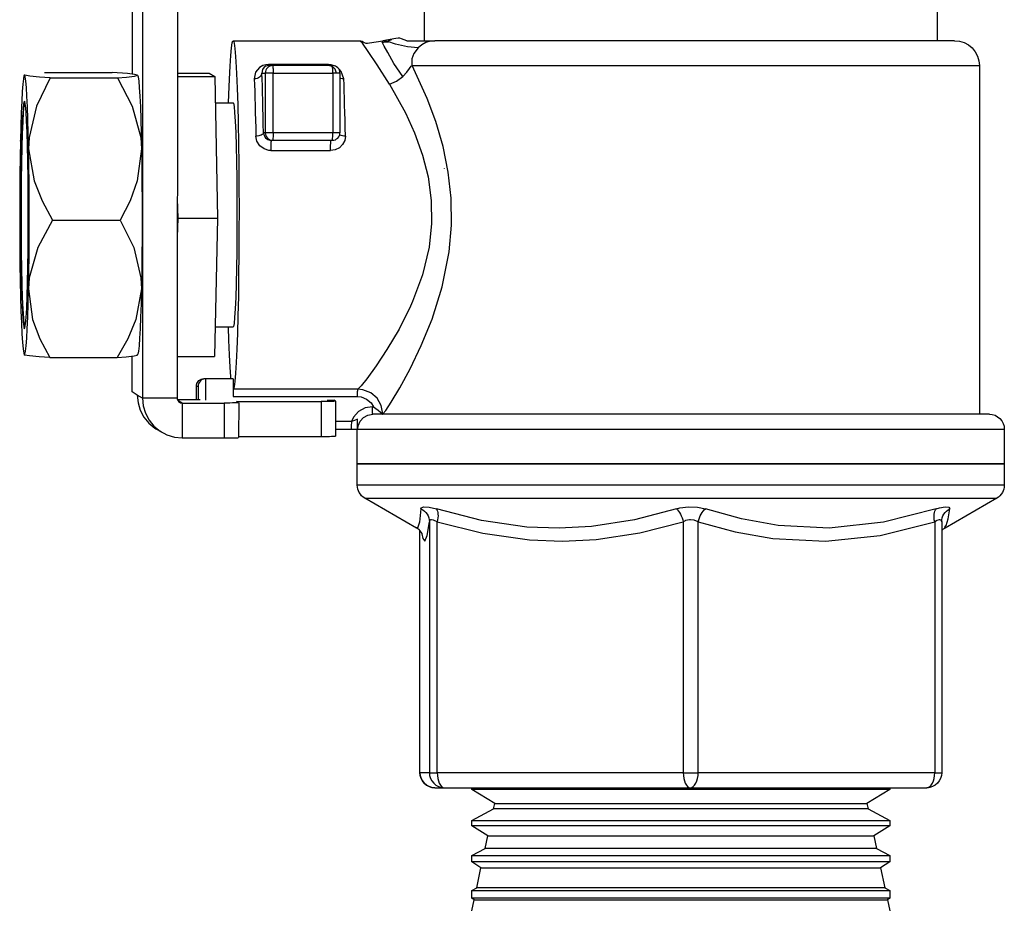
# Model space of a CAD drawing. Units: inches. Extents: x 0.5 to 10.9, y 0.1 to 17.
# Drawn here: x 4.4 to 4.6, y 11.2 to 11.4 of the extents above; entities that cross this region are included whole.
import ezdxf

# ---------------------------------------------------------------- set-up
doc = ezdxf.new("R2010")
doc.units = ezdxf.units.IN
doc.header["$LTSCALE"] = 0.75
doc.header["$MEASUREMENT"] = 0
doc.layers.add('Layer 1', color=7, linetype='Continuous')

msp = doc.modelspace()

# ---------------------------------------------------------------- linework, layer by layer
at = {"layer": 'Layer 1', "color": 7, "lineweight": 25}
for points in [[(4.46674, 11.40974), (4.46674, 11.42474)], [(4.56974, 11.42474), (4.56974, 11.40974)], [(4.40806, 11.40303), (4.40807, 11.42035)], [(4.41011, 11.41912), (4.41005, 11.33798)], [(4.4171, 11.41912), (4.41705, 11.33798)], [(4.42738, 11.39724), (4.42743, 11.39892), (4.42754, 11.402), (4.42767, 11.40462), (4.42781, 11.40674), (4.42795, 11.40831), (4.4281, 11.40931), (4.42826, 11.40973), (4.42841, 11.40956), (4.42856, 11.40879), (4.42871, 11.40745), (4.42885, 11.40555), (4.42898, 11.40313), (4.4291, 11.40023), (4.42921, 11.39689), (4.4293, 11.39319), (4.42937, 11.38916), (4.42943, 11.3849), (4.42946, 11.38046), (4.42948, 11.37593), (4.42947, 11.37137), (4.42945, 11.36687), (4.4294, 11.36251), (4.42934, 11.35835), (4.42926, 11.35447), (4.42916, 11.35094), (4.42905, 11.34781), (4.42892, 11.34513), (4.42879, 11.34296), (4.42864, 11.34132), (4.42849, 11.34026), (4.42834, 11.33977)], [(4.42829, 11.40974), (4.45374, 11.40974)], [(4.45374, 11.40974), (4.45423, 11.40963), (4.45465, 11.4094), (4.45495, 11.40927), (4.4553, 11.40921), (4.45572, 11.40928), (4.45834, 11.40973)], [(4.45969, 11.40099), (4.45723, 11.40489), (4.45544, 11.4076), (4.45427, 11.40921), (4.45374, 11.40974)], [(4.4624, 11.40256), (4.4606, 11.40518), (4.45938, 11.40738), (4.45864, 11.40867), (4.45824, 11.40947), (4.45834, 11.40973)], [(4.45827, 11.40939), (4.4585, 11.40947), (4.45864, 11.4095), (4.45871, 11.40951), (4.45879, 11.40951), (4.45886, 11.40952), (4.45895, 11.40952), (4.45913, 11.40952), (4.45953, 11.4095)], [(4.46319, 11.40974), (4.46214, 11.41009), (4.46181, 11.41022), (4.46144, 11.41027), (4.461, 11.4102), (4.45834, 11.40973)], [(4.46548, 11.40833), (4.46331, 11.4085), (4.46093, 11.40903), (4.45935, 11.40956), (4.45834, 11.40973)], [(4.45954, 11.40962), (4.45955, 11.40977), (4.46017, 11.40996)], [(4.46319, 11.40974), (4.46369, 11.40974), (4.46479, 11.40974), (4.46649, 11.40974), (4.46879, 11.40974)], [(4.46879, 11.40974), (4.46789, 11.40965), (4.46701, 11.40938), (4.4662, 11.40893), (4.46548, 11.40833)], [(4.57324, 11.40974), (4.5731, 11.40974), (4.57239, 11.40974), (4.57109, 11.40974), (4.56921, 11.40974), (4.56678, 11.40974), (4.56381, 11.40974), (4.56034, 11.40974), (4.55641, 11.40974), (4.55206, 11.40974), (4.54735, 11.40974), (4.54231, 11.40974), (4.53701, 11.40974), (4.5315, 11.40974), (4.52585, 11.40974), (4.52012, 11.40974), (4.51436, 11.40974), (4.50865, 11.40974), (4.50304, 11.40974), (4.4976, 11.40974), (4.49238, 11.40974), (4.48745, 11.40974), (4.48286, 11.40974), (4.47865, 11.40974), (4.47487, 11.40974), (4.47158, 11.40974), (4.46879, 11.40974)], [(4.57324, 11.40974), (4.57421, 11.40965), (4.57515, 11.40936), (4.57601, 11.4089), (4.57677, 11.40828), (4.57739, 11.40752), (4.57785, 11.40666), (4.57814, 11.40572), (4.57824, 11.40474)], [(4.46548, 11.40833), (4.46462, 11.40715), (4.46423, 11.40608), (4.46417, 11.40525), (4.46422, 11.40496), (4.46429, 11.40474)], [(4.43539, 11.40495), (4.43485, 11.4049), (4.43426, 11.40473), (4.43356, 11.40433), (4.4328, 11.40339), (4.43253, 11.40207)], [(4.43541, 11.40474), (4.43525, 11.40473), (4.43514, 11.40472), (4.43486, 11.40463), (4.43452, 11.40442), (4.43417, 11.40393), (4.43406, 11.40324)], [(4.43626, 11.40474), (4.43597, 11.40471), (4.43569, 11.40463), (4.43543, 11.40449), (4.4352, 11.4043), (4.43502, 11.40408), (4.43488, 11.40382), (4.43479, 11.40354), (4.43476, 11.40324)], [(4.43541, 11.40474), (4.43541, 11.40475), (4.4354, 11.40476), (4.4354, 11.40477), (4.4354, 11.4048), (4.43539, 11.40483), (4.43539, 11.40486), (4.43539, 11.4049), (4.43539, 11.40495)], [(4.44738, 11.40495), (4.43539, 11.40495)], [(4.43626, 11.40474), (4.43541, 11.40474)], [(4.44826, 11.40474), (4.43626, 11.40474)], [(4.43626, 11.40474), (4.43627, 11.40471), (4.43628, 11.40463), (4.43629, 11.40449), (4.4363, 11.4043), (4.43631, 11.40408), (4.43631, 11.40382), (4.43631, 11.40354), (4.43631, 11.40324)], [(4.44867, 11.40467), (4.4486, 11.4047), (4.44801, 11.40488), (4.44748, 11.40495), (4.44738, 11.40495)], [(4.44738, 11.40495), (4.44738, 11.4049), (4.44738, 11.40486), (4.44739, 11.40483), (4.44739, 11.4048), (4.44739, 11.40477), (4.4474, 11.40476), (4.4474, 11.40475), (4.4474, 11.40474)], [(4.44905, 11.40324), (4.44876, 11.40402), (4.44837, 11.40442), (4.44802, 11.40461), (4.44772, 11.40471), (4.44757, 11.40473), (4.44746, 11.40474), (4.4474, 11.40474)], [(4.44976, 11.40324), (4.44973, 11.40354), (4.44964, 11.40382), (4.4495, 11.40408), (4.44932, 11.4043), (4.44909, 11.40449), (4.44883, 11.40463), (4.44855, 11.40471), (4.44826, 11.40474)], [(4.44831, 11.40324), (4.44831, 11.40354), (4.4483, 11.40382), (4.4483, 11.40408), (4.44829, 11.4043), (4.44829, 11.40449), (4.44827, 11.40463), (4.44827, 11.40471), (4.44826, 11.40474)], [(4.45834, 11.33478), (4.45895, 11.33551), (4.46004, 11.33716), (4.46178, 11.34005), (4.46384, 11.34385), (4.46608, 11.3485), (4.46825, 11.35382), (4.4703, 11.36032), (4.47171, 11.36736), (4.47218, 11.3727), (4.47212, 11.3781), (4.47153, 11.38337), (4.47048, 11.38846), (4.46901, 11.39349), (4.46729, 11.39816), (4.46429, 11.40474)], [(4.4624, 11.40256), (4.46322, 11.40344), (4.46374, 11.40414), (4.46407, 11.40459), (4.46419, 11.4047), (4.46429, 11.40474)], [(4.46429, 11.40474), (4.46715, 11.40474), (4.47052, 11.40474), (4.47434, 11.40474), (4.4786, 11.40474), (4.48325, 11.40474), (4.48823, 11.40474), (4.49352, 11.40474), (4.49904, 11.40474), (4.50475, 11.40474), (4.5106, 11.40474), (4.51652, 11.40474), (4.52245, 11.40474), (4.52835, 11.40474), (4.53414, 11.40474), (4.53979, 11.40474), (4.54521, 11.40474), (4.55038, 11.40474), (4.55523, 11.40474), (4.55972, 11.40474), (4.5638, 11.40474), (4.56743, 11.40474), (4.57059, 11.40474), (4.57323, 11.40474), (4.57533, 11.40474), (4.57687, 11.40474), (4.57784, 11.40474), (4.57823, 11.40474), (4.57824, 11.40474)], [(4.57824, 11.40474), (4.57824, 11.33474)], [(4.38639, 11.40283), (4.38627, 11.40271), (4.38614, 11.40211), (4.38603, 11.40104), (4.38591, 11.39952), (4.38581, 11.39758), (4.38571, 11.39524), (4.38562, 11.39256), (4.38555, 11.38957)], [(4.38633, 11.40283), (4.38639, 11.40289)], [(4.38639, 11.40283), (4.38649, 11.40289)], [(4.39151, 11.40231), (4.3894, 11.40244), (4.38746, 11.40261), (4.38645, 11.40279), (4.38639, 11.40283)], [(4.3872, 11.388), (4.38714, 11.39112), (4.38706, 11.39396), (4.38697, 11.39647), (4.38687, 11.39861), (4.38676, 11.40034), (4.38664, 11.40164), (4.38652, 11.40247), (4.38639, 11.40283)], [(4.39041, 11.40335), (4.40396, 11.40335)], [(4.40908, 11.40283), (4.40848, 11.40298), (4.40705, 11.40314), (4.40396, 11.40335)], [(4.40506, 11.40231), (4.40689, 11.40244), (4.40847, 11.40261), (4.40909, 11.40279), (4.40908, 11.40283)], [(4.40908, 11.40283), (4.4092, 11.40247), (4.40933, 11.40164), (4.40944, 11.40034), (4.40955, 11.39861), (4.40965, 11.39647), (4.40975, 11.39396), (4.40983, 11.39112), (4.40989, 11.388)], [(4.41709, 11.40319), (4.42351, 11.40319)], [(4.42351, 11.40319), (4.42461, 11.40253)], [(4.43406, 11.40324), (4.43402, 11.40301), (4.43393, 11.40279), (4.43379, 11.40259), (4.4336, 11.40241), (4.43337, 11.40227), (4.43311, 11.40216), (4.43282, 11.40209), (4.43253, 11.40207)], [(4.43439, 11.39124), (4.43436, 11.39296), (4.43433, 11.39462), (4.43429, 11.39622), (4.43425, 11.39777), (4.43421, 11.39924), (4.43416, 11.40065), (4.43411, 11.40199), (4.43406, 11.40324)], [(4.43406, 11.40324), (4.43476, 11.40324)], [(4.43476, 11.40324), (4.43476, 11.39124)], [(4.43631, 11.40324), (4.43602, 11.40324), (4.43574, 11.40324), (4.43547, 11.40324), (4.43524, 11.40324), (4.43504, 11.40324), (4.4349, 11.40324), (4.4348, 11.40324), (4.43476, 11.40324)], [(4.43631, 11.40324), (4.44831, 11.40324)], [(4.43631, 11.39124), (4.43631, 11.40324)], [(4.44976, 11.40324), (4.44974, 11.40324), (4.44966, 11.40324), (4.44953, 11.40324), (4.44935, 11.40324), (4.44913, 11.40324), (4.44888, 11.40324), (4.4486, 11.40324), (4.44831, 11.40324)], [(4.44831, 11.40324), (4.44831, 11.39124)], [(4.45052, 11.40207), (4.45001, 11.40357), (4.44958, 11.40401)], [(4.44976, 11.40324), (4.44976, 11.40324)], [(4.44976, 11.40324), (4.44976, 11.39124)], [(4.39151, 11.40231), (4.38877, 11.39658), (4.38729, 11.39027), (4.3872, 11.388)], [(4.39151, 11.40231), (4.40506, 11.40231)], [(4.40506, 11.40231), (4.40802, 11.39658), (4.40973, 11.39027), (4.40989, 11.388)], [(4.41709, 11.40253), (4.42461, 11.40253)], [(4.42461, 11.40253), (4.42514, 11.37408)], [(4.43253, 11.40207), (4.43258, 11.40087), (4.43262, 11.39959), (4.43267, 11.39824), (4.43271, 11.39682), (4.43275, 11.39534), (4.43278, 11.3938), (4.43282, 11.39221), (4.43285, 11.39057)], [(4.45052, 11.40207), (4.45023, 11.40209), (4.44995, 11.40216), (4.44976, 11.40224)], [(4.45084, 11.39057), (4.45081, 11.39221), (4.45077, 11.3938), (4.45074, 11.39534), (4.4507, 11.39682), (4.45066, 11.39824), (4.45061, 11.39959), (4.45057, 11.40087), (4.45052, 11.40207)], [(4.45969, 11.40099), (4.4629, 11.39523), (4.46473, 11.39122), (4.46634, 11.38675), (4.46745, 11.38238), (4.46811, 11.37768), (4.46818, 11.37303), (4.46767, 11.36828), (4.46633, 11.36269), (4.46435, 11.35737), (4.46394, 11.35643), (4.46162, 11.35181), (4.4592, 11.34771), (4.45701, 11.34442), (4.45514, 11.34186), (4.45399, 11.34043), (4.45334, 11.33977)], [(4.45969, 11.40099), (4.46111, 11.40161), (4.4624, 11.40256)], [(4.38634, 11.35191), (4.38646, 11.35208), (4.38658, 11.35285), (4.3867, 11.35418), (4.38681, 11.35604), (4.38691, 11.35839), (4.38699, 11.36116), (4.38705, 11.36429), (4.3871, 11.36768), (4.38713, 11.37126), (4.38714, 11.37493), (4.38713, 11.37859), (4.3871, 11.38215), (4.38705, 11.38552), (4.38698, 11.38862), (4.3869, 11.39135), (4.3868, 11.39365), (4.38669, 11.39547), (4.38657, 11.39674), (4.38645, 11.39745), (4.38633, 11.39757), (4.3862, 11.39709), (4.38608, 11.39604), (4.38597, 11.39444), (4.38587, 11.39233), (4.38578, 11.38976), (4.3857, 11.3868), (4.38565, 11.38353), (4.38561, 11.38003), (4.38559, 11.3764), (4.38559, 11.37272), (4.38561, 11.3691), (4.38565, 11.36562), (4.38571, 11.36238), (4.38579, 11.35945), (4.38588, 11.35693), (4.38598, 11.35486), (4.38609, 11.35331), (4.38621, 11.35232), (4.38634, 11.35191)], [(4.38641, 11.39755), (4.38636, 11.3974), (4.38624, 11.39664), (4.38612, 11.39531), (4.38602, 11.39344), (4.38592, 11.39109), (4.38584, 11.38832), (4.38577, 11.3852), (4.38572, 11.3818), (4.38569, 11.37823), (4.38569, 11.37456), (4.3857, 11.3709), (4.38573, 11.36733), (4.38578, 11.36396), (4.38584, 11.36087), (4.38593, 11.35814), (4.38603, 11.35583), (4.38614, 11.35402), (4.38625, 11.35274), (4.38638, 11.35204), (4.38641, 11.35194)], [(4.42471, 11.39724), (4.42829, 11.39724)], [(4.42829, 11.39724), (4.42835, 11.39717), (4.42848, 11.39655), (4.4286, 11.39535), (4.42871, 11.39358), (4.42881, 11.3913), (4.42889, 11.38856), (4.42896, 11.38545), (4.42901, 11.38205), (4.42904, 11.37845), (4.42905, 11.37474), (4.42904, 11.37104), (4.42901, 11.36744), (4.42896, 11.36403), (4.42889, 11.36092), (4.42881, 11.35819), (4.42871, 11.35591), (4.4286, 11.35414), (4.42848, 11.35293), (4.42835, 11.35232), (4.42829, 11.35224)], [(4.38555, 11.38957), (4.38583, 11.39115)], [(4.43439, 11.39124), (4.43435, 11.39111), (4.43426, 11.39098), (4.43411, 11.39087), (4.43392, 11.39076), (4.43369, 11.39068), (4.43343, 11.39062), (4.43314, 11.39058), (4.43285, 11.39057)], [(4.43439, 11.39124), (4.43451, 11.39071), (4.43482, 11.39023), (4.43525, 11.38991), (4.43564, 11.38977), (4.43574, 11.38976), (4.43594, 11.38974)], [(4.43476, 11.39124), (4.43439, 11.39124)], [(4.43476, 11.39124), (4.43479, 11.39095), (4.43488, 11.39067), (4.43502, 11.39041), (4.4352, 11.39018), (4.43543, 11.39), (4.43569, 11.38986), (4.43597, 11.38977), (4.43626, 11.38974)], [(4.43631, 11.39124), (4.43602, 11.39124), (4.43574, 11.39124), (4.43547, 11.39124), (4.43524, 11.39124), (4.43504, 11.39124), (4.4349, 11.39124), (4.4348, 11.39124), (4.43476, 11.39124)], [(4.43631, 11.39124), (4.43631, 11.39095), (4.43631, 11.39067), (4.43631, 11.39041), (4.4363, 11.39018), (4.43629, 11.39), (4.43628, 11.38986), (4.43627, 11.38977), (4.43626, 11.38974)], [(4.44831, 11.39124), (4.43631, 11.39124)], [(4.44826, 11.38974), (4.44855, 11.38977), (4.44883, 11.38986), (4.44909, 11.39), (4.44932, 11.39018), (4.4495, 11.39041), (4.44964, 11.39067), (4.44973, 11.39095), (4.44976, 11.39124)], [(4.44826, 11.38974), (4.44827, 11.38977), (4.44827, 11.38986), (4.44829, 11.39), (4.44829, 11.39018), (4.4483, 11.39041), (4.4483, 11.39067), (4.44831, 11.39095), (4.44831, 11.39124)], [(4.44976, 11.39124), (4.44974, 11.39124), (4.44966, 11.39124), (4.44953, 11.39124), (4.44935, 11.39124), (4.44913, 11.39124), (4.44888, 11.39124), (4.4486, 11.39124), (4.44831, 11.39124)], [(4.38555, 11.38957), (4.38549, 11.38633), (4.38545, 11.38289), (4.38542, 11.37931), (4.38541, 11.37565), (4.38541, 11.37197), (4.38543, 11.36835), (4.38547, 11.36483), (4.38552, 11.36148)], [(4.43589, 11.38769), (4.43549, 11.38771), (4.43453, 11.388), (4.43366, 11.38863), (4.43306, 11.38954), (4.43285, 11.39057)], [(4.43594, 11.38974), (4.43593, 11.3897), (4.43591, 11.38957), (4.4359, 11.38936), (4.43589, 11.38908), (4.43589, 11.38876), (4.43589, 11.38841), (4.43589, 11.38804), (4.43589, 11.38769)], [(4.43594, 11.38974), (4.43626, 11.38974)], [(4.43626, 11.38974), (4.44826, 11.38974)], [(4.45084, 11.39057), (4.45071, 11.3897), (4.45029, 11.38887), (4.44964, 11.38824), (4.44882, 11.38783), (4.44788, 11.38769)], [(4.44788, 11.38769), (4.44788, 11.38804), (4.44788, 11.38841), (4.44788, 11.38876), (4.44789, 11.38908), (4.4479, 11.38936), (4.44791, 11.38957), (4.44792, 11.3897), (4.44793, 11.38974)], [(4.45084, 11.39057), (4.45055, 11.39058), (4.45027, 11.39062), (4.45001, 11.39068), (4.44979, 11.39076), (4.44969, 11.39081)], [(4.38717, 11.35991), (4.38723, 11.36316), (4.38728, 11.3666), (4.3873, 11.37018), (4.38732, 11.37384), (4.38731, 11.37751), (4.38729, 11.38114), (4.38726, 11.38465), (4.3872, 11.388)], [(4.3872, 11.388), (4.38829, 11.38159), (4.3899, 11.37758), (4.39203, 11.3737)], [(4.40989, 11.388), (4.40904, 11.38159), (4.40758, 11.37758), (4.40559, 11.3737)], [(4.40989, 11.388), (4.40994, 11.38465), (4.40998, 11.38114), (4.41, 11.37751), (4.41, 11.37384), (4.40999, 11.37018), (4.40996, 11.3666), (4.40992, 11.36316), (4.40986, 11.35991)], [(4.43589, 11.38769), (4.44788, 11.38769)], [(4.47072, 11.38415), (4.47071, 11.38412), (4.4707, 11.3841), (4.4707, 11.38409)], [(4.41708, 11.37798), (4.41715, 11.37408)], [(4.39203, 11.3737), (4.38907, 11.36818), (4.38734, 11.36211), (4.38717, 11.35991)], [(4.39203, 11.3737), (4.40559, 11.3737)], [(4.40559, 11.3737), (4.40832, 11.36818), (4.40978, 11.36211), (4.40986, 11.35991)], [(4.41715, 11.37408), (4.41707, 11.37027)], [(4.41715, 11.37408), (4.42514, 11.37408)], [(4.42514, 11.37408), (4.42457, 11.34629)], [(4.38552, 11.36148), (4.38559, 11.35836), (4.38566, 11.35552), (4.38576, 11.35301), (4.38586, 11.35087), (4.38597, 11.34914), (4.38609, 11.34785), (4.38621, 11.34702), (4.38633, 11.34666)], [(4.38633, 11.34666), (4.38646, 11.34678), (4.38658, 11.34738), (4.3867, 11.34845), (4.38681, 11.34997), (4.38692, 11.35191), (4.38702, 11.35424), (4.3871, 11.35693), (4.38717, 11.35991)], [(4.38717, 11.35991), (4.38801, 11.35374), (4.38947, 11.34988), (4.39145, 11.34613)], [(4.40986, 11.35991), (4.40876, 11.35374), (4.40714, 11.34988), (4.405, 11.34613)], [(4.40986, 11.35991), (4.40979, 11.35693), (4.4097, 11.35424), (4.40961, 11.35191), (4.4095, 11.34997), (4.40939, 11.34845), (4.40927, 11.34738), (4.40914, 11.34678), (4.40902, 11.34666)], [(4.42829, 11.35224), (4.4247, 11.35224)], [(4.42785, 11.34222), (4.42771, 11.34418), (4.42758, 11.34666), (4.42746, 11.34961), (4.42738, 11.35224)], [(4.39145, 11.34613), (4.38934, 11.34627), (4.3874, 11.34644), (4.38639, 11.34662), (4.38633, 11.34666)], [(4.39145, 11.34613), (4.405, 11.34613)], [(4.405, 11.34613), (4.40683, 11.34627), (4.40841, 11.34644), (4.40903, 11.34662), (4.40902, 11.34666)], [(4.40801, 11.3392), (4.40802, 11.3464)], [(4.40908, 11.34666), (4.40902, 11.3466)], [(4.41705, 11.34629), (4.42457, 11.34629)], [(4.42093, 11.34036), (4.42095, 11.34062), (4.42101, 11.34088), (4.42111, 11.34111), (4.42125, 11.34133), (4.42143, 11.34151), (4.42164, 11.34166), (4.42187, 11.34177), (4.42212, 11.34184), (4.42238, 11.34186)], [(4.42279, 11.34186), (4.4225, 11.34184), (4.42221, 11.34175), (4.42195, 11.34161), (4.42172, 11.34142), (4.42152, 11.3412), (4.42138, 11.34094), (4.42128, 11.34066), (4.42124, 11.34036)], [(4.42279, 11.34186), (4.42238, 11.34186)], [(4.42279, 11.33758), (4.42279, 11.34186)], [(4.42829, 11.34186), (4.42279, 11.34186)], [(4.42787, 11.34186), (4.42786, 11.342), (4.42785, 11.34213), (4.42785, 11.34222)], [(4.42829, 11.34186), (4.42829, 11.33827)], [(4.42093, 11.33759), (4.42093, 11.34042)], [(4.42093, 11.33759), (4.42093, 11.34036)], [(4.42093, 11.34036), (4.42124, 11.34036)], [(4.42124, 11.34036), (4.42124, 11.33759)], [(4.42834, 11.33977), (4.42833, 11.33973), (4.42832, 11.33964), (4.42831, 11.3395), (4.4283, 11.33931), (4.4283, 11.33909), (4.42829, 11.33883), (4.42829, 11.33856), (4.42829, 11.33827)], [(4.45334, 11.33977), (4.42834, 11.33977)], [(4.45329, 11.33827), (4.4533, 11.33856), (4.4533, 11.33883), (4.4533, 11.33909), (4.45331, 11.33931), (4.45332, 11.3395), (4.45333, 11.33964), (4.45333, 11.33973), (4.45334, 11.33977)], [(4.45834, 11.33478), (4.45834, 11.33483), (4.45804, 11.33648), (4.45721, 11.33794), (4.45594, 11.33904), (4.45438, 11.33966), (4.45334, 11.33977)], [(4.40903, 11.33859), (4.40801, 11.3392)], [(4.40903, 11.33859), (4.40918, 11.33703), (4.40964, 11.33553), (4.41038, 11.33414), (4.41137, 11.33293), (4.41258, 11.33194), (4.41291, 11.33173)], [(4.41005, 11.33798), (4.40903, 11.33859)], [(4.41005, 11.33798), (4.4102, 11.33642), (4.41066, 11.33491), (4.4114, 11.33353), (4.41239, 11.33232), (4.4136, 11.33133), (4.41498, 11.33059), (4.41648, 11.33013), (4.41804, 11.32998)], [(4.41705, 11.33798), (4.41005, 11.33798)], [(4.41705, 11.33798), (4.41707, 11.33778), (4.41712, 11.33759), (4.41722, 11.33742), (4.41734, 11.33727), (4.41749, 11.33715), (4.41766, 11.33705), (4.41785, 11.337), (4.41805, 11.33698)], [(4.42165, 11.33759), (4.41713, 11.33759)], [(4.41805, 11.33698), (4.41717, 11.33751)], [(4.42829, 11.33827), (4.45329, 11.33827)], [(4.44716, 11.33758), (4.44763, 11.33757), (4.44802, 11.33756), (4.44831, 11.33755), (4.4485, 11.33754), (4.44858, 11.33753)], [(4.44888, 11.33734), (4.44858, 11.33753)], [(4.45329, 11.33827), (4.45402, 11.3382), (4.45511, 11.33776), (4.456, 11.33699), (4.45647, 11.33624)], [(4.41805, 11.33698), (4.41804, 11.32998)], [(4.41805, 11.33698), (4.42651, 11.33698)], [(4.42651, 11.33698), (4.4265, 11.32998)], [(4.4294, 11.33704), (4.42937, 11.33703), (4.42922, 11.33702), (4.42895, 11.337), (4.4286, 11.33699), (4.42816, 11.33699), (4.42765, 11.33698), (4.42709, 11.33698), (4.42651, 11.33698)], [(4.429, 11.33728), (4.44599, 11.33728)], [(4.4294, 11.33704), (4.429, 11.33728)], [(4.42941, 11.33704), (4.4294, 11.33004)], [(4.44599, 11.33728), (4.44598, 11.33028)], [(4.44888, 11.33734), (4.44884, 11.33733), (4.44869, 11.33732), (4.44843, 11.33731), (4.44808, 11.3373), (4.44763, 11.33729), (4.44713, 11.33729), (4.44657, 11.33728), (4.44599, 11.33728)], [(4.44888, 11.33734), (4.44888, 11.33034)], [(4.45629, 11.33624), (4.4548, 11.33599), (4.45348, 11.33526), (4.45248, 11.33413), (4.45205, 11.33324)], [(4.45647, 11.33624), (4.45629, 11.33624)], [(4.45634, 11.33474), (4.45633, 11.33477), (4.45632, 11.33486), (4.45631, 11.335), (4.45631, 11.33518), (4.4563, 11.33541), (4.45629, 11.33567), (4.45629, 11.33595), (4.45629, 11.33624)], [(4.45647, 11.33624), (4.45648, 11.33623), (4.4574, 11.33556), (4.45789, 11.33514), (4.45814, 11.33492), (4.4583, 11.33478)], [(4.45328, 11.33373), (4.45266, 11.33345), (4.45205, 11.33324)], [(4.45324, 11.33174), (4.45325, 11.33184), (4.45327, 11.33212), (4.45328, 11.33257), (4.45329, 11.33299), (4.45329, 11.33345), (4.45328, 11.33373)], [(4.45334, 11.33174), (4.45334, 11.33176), (4.45328, 11.33373)], [(4.45334, 11.33174), (4.45341, 11.3324), (4.4538, 11.33333), (4.45446, 11.33408), (4.45535, 11.33457), (4.45634, 11.33474)], [(4.58024, 11.33474), (4.58011, 11.33474), (4.57943, 11.33474), (4.57818, 11.33474), (4.57635, 11.33474), (4.57397, 11.33474), (4.57107, 11.33474), (4.56766, 11.33474), (4.56379, 11.33474), (4.55948, 11.33474), (4.55478, 11.33474), (4.54974, 11.33474), (4.5444, 11.33474), (4.53881, 11.33474), (4.53302, 11.33474), (4.5271, 11.33474), (4.52109, 11.33474), (4.51505, 11.33474), (4.50904, 11.33474), (4.50312, 11.33474), (4.49735, 11.33474), (4.49177, 11.33474), (4.48644, 11.33474), (4.48141, 11.33474), (4.47674, 11.33474), (4.47245, 11.33474), (4.4686, 11.33474), (4.46523, 11.33474), (4.46235, 11.33474), (4.46, 11.33474), (4.45821, 11.33474), (4.45698, 11.33474), (4.45634, 11.33474)], [(4.4583, 11.33478), (4.45832, 11.33476), (4.45833, 11.33475), (4.45834, 11.33474)], [(4.45834, 11.33478), (4.45834, 11.33478), (4.45833, 11.33478), (4.45833, 11.33478), (4.45832, 11.33478), (4.45832, 11.33478), (4.45831, 11.33478), (4.45831, 11.33478), (4.4583, 11.33478)], [(4.45834, 11.33474), (4.45834, 11.33478)], [(4.58024, 11.33474), (4.58082, 11.33468), (4.58138, 11.33452), (4.5819, 11.33424), (4.58236, 11.33386), (4.58273, 11.33341), (4.58301, 11.33289), (4.58318, 11.33233), (4.58324, 11.33174)], [(4.41393, 11.33111), (4.41291, 11.33173)], [(4.45205, 11.33324), (4.44888, 11.33324)], [(4.44888, 11.33174), (4.452, 11.33174)], [(4.45205, 11.33324), (4.45205, 11.33295), (4.45204, 11.33267), (4.45204, 11.33241), (4.45203, 11.33218), (4.45203, 11.332), (4.45202, 11.33186), (4.45201, 11.33177), (4.452, 11.33174)], [(4.452, 11.33174), (4.45305, 11.33174), (4.45324, 11.33174)], [(4.45324, 11.32474), (4.45324, 11.33174)], [(4.45334, 11.33174), (4.45399, 11.33174), (4.45524, 11.33174), (4.45706, 11.33174), (4.45946, 11.33174), (4.46239, 11.33174), (4.46584, 11.33174), (4.46978, 11.33174), (4.47416, 11.33174), (4.47895, 11.33174), (4.4841, 11.33174), (4.48957, 11.33174), (4.4953, 11.33174), (4.50124, 11.33174), (4.50734, 11.33174), (4.51354, 11.33174), (4.51979, 11.33174), (4.52602, 11.33174), (4.53217, 11.33174), (4.5382, 11.33174), (4.54405, 11.33174), (4.54965, 11.33174), (4.55497, 11.33174), (4.55995, 11.33174), (4.56454, 11.33174), (4.56871, 11.33174), (4.5724, 11.33174), (4.5756, 11.33174), (4.57827, 11.33174), (4.58038, 11.33174), (4.58193, 11.33174), (4.58288, 11.33174), (4.58323, 11.33174), (4.58324, 11.33174)], [(4.58324, 11.33174), (4.58324, 11.32474)], [(4.41804, 11.32998), (4.4265, 11.32998)], [(4.4265, 11.32998), (4.42709, 11.32998), (4.42764, 11.32998), (4.42815, 11.32999), (4.42859, 11.33), (4.42895, 11.33001), (4.42921, 11.33002), (4.42936, 11.33003), (4.4294, 11.33004)], [(4.4294, 11.33028), (4.44598, 11.33028)], [(4.44598, 11.33028), (4.44656, 11.33028), (4.44712, 11.33029), (4.44763, 11.33029), (4.44807, 11.3303), (4.44843, 11.33031), (4.44869, 11.33032), (4.44884, 11.33033), (4.44888, 11.33034)], [(4.45324, 11.32474), (4.45345, 11.32474), (4.45425, 11.32474), (4.45563, 11.32474), (4.45757, 11.32474), (4.46006, 11.32474), (4.46308, 11.32474), (4.4666, 11.32474), (4.47059, 11.32474), (4.47501, 11.32474), (4.47981, 11.32474), (4.48497, 11.32474), (4.49043, 11.32474), (4.49614, 11.32474), (4.50205, 11.32474), (4.50811, 11.32474), (4.51426, 11.32474), (4.52045, 11.32474), (4.52661, 11.32474), (4.5327, 11.32474), (4.53866, 11.32474), (4.54443, 11.32474), (4.54997, 11.32474), (4.55522, 11.32474), (4.56013, 11.32474), (4.56466, 11.32474), (4.56878, 11.32474), (4.57244, 11.32474), (4.5756, 11.32474), (4.57825, 11.32474), (4.58035, 11.32474), (4.58189, 11.32474), (4.58285, 11.32474), (4.58323, 11.32474), (4.58324, 11.32474)], [(4.5756, 11.32474), (4.57244, 11.32474), (4.56878, 11.32474), (4.56466, 11.32474), (4.56013, 11.32474), (4.55522, 11.32474), (4.54997, 11.32474), (4.54443, 11.32474), (4.53866, 11.32474), (4.5327, 11.32474), (4.52661, 11.32474), (4.52045, 11.32474), (4.51426, 11.32474), (4.50811, 11.32474), (4.50205, 11.32474), (4.49614, 11.32474), (4.49043, 11.32474), (4.48497, 11.32474), (4.47981, 11.32474), (4.47501, 11.32474), (4.47059, 11.32474), (4.4666, 11.32474), (4.46308, 11.32474), (4.46006, 11.32474), (4.45757, 11.32474), (4.45563, 11.32474), (4.45425, 11.32474), (4.45345, 11.32474), (4.45324, 11.32474)], [(4.45324, 11.32047), (4.45324, 11.32474)], [(4.58324, 11.32474), (4.58323, 11.32474), (4.58285, 11.32474), (4.58189, 11.32474), (4.58035, 11.32474), (4.57825, 11.32474), (4.5756, 11.32474)], [(4.58324, 11.32474), (4.58324, 11.32047)], [(4.5756, 11.32047), (4.57244, 11.32047), (4.56878, 11.32047), (4.56466, 11.32047), (4.56013, 11.32047), (4.55522, 11.32047), (4.54997, 11.32047), (4.54443, 11.32047), (4.53866, 11.32047), (4.5327, 11.32047), (4.52661, 11.32047), (4.52045, 11.32047), (4.51426, 11.32047), (4.50811, 11.32047), (4.50205, 11.32047), (4.49614, 11.32047), (4.49043, 11.32047), (4.48497, 11.32047), (4.47981, 11.32047), (4.47501, 11.32047), (4.47059, 11.32047), (4.4666, 11.32047), (4.46308, 11.32047), (4.46006, 11.32047), (4.45757, 11.32047), (4.45563, 11.32047), (4.45425, 11.32047), (4.45345, 11.32047), (4.45324, 11.32047)], [(4.45474, 11.31788), (4.45441, 11.31809), (4.45411, 11.31835), (4.45386, 11.31865), (4.45364, 11.31898), (4.45346, 11.31933), (4.45334, 11.3197), (4.45326, 11.32008), (4.45324, 11.32047)], [(4.58324, 11.32047), (4.58323, 11.32047), (4.58285, 11.32047), (4.58189, 11.32047), (4.58035, 11.32047), (4.57825, 11.32047), (4.5756, 11.32047)], [(4.58324, 11.32047), (4.58321, 11.32008), (4.58313, 11.3197), (4.58301, 11.31933), (4.58284, 11.31898), (4.58262, 11.31865), (4.58236, 11.31835), (4.58206, 11.31809), (4.58174, 11.31788)], [(4.45474, 11.31788), (4.45479, 11.31788), (4.45535, 11.31788), (4.45649, 11.31788), (4.4582, 11.31788), (4.46048, 11.31788), (4.4633, 11.31788), (4.46663, 11.31788), (4.47044, 11.31788), (4.4747, 11.31788), (4.47937, 11.31788), (4.48439, 11.31788), (4.48974, 11.31788), (4.49535, 11.31788), (4.50117, 11.31788), (4.50715, 11.31788), (4.51324, 11.31788), (4.51937, 11.31788), (4.52549, 11.31788), (4.53155, 11.31788), (4.53748, 11.31788), (4.54323, 11.31788), (4.54875, 11.31788), (4.55398, 11.31788), (4.55888, 11.31788), (4.5634, 11.31788), (4.56749, 11.31788), (4.57113, 11.31788), (4.57428, 11.31788)], [(4.46512, 11.31188), (4.45474, 11.31788)], [(4.58174, 11.31788), (4.57135, 11.31188)], [(4.57428, 11.31788), (4.5769, 11.31788), (4.57897, 11.31788), (4.58048, 11.31788), (4.5814, 11.31788), (4.58174, 11.31788), (4.58174, 11.31788)], [(4.46603, 11.31572), (4.46572, 11.31303), (4.46534, 11.31184), (4.4652, 11.31201)], [(4.46603, 11.31572), (4.4661, 11.31591), (4.46664, 11.31613), (4.4677, 11.31607), (4.46913, 11.31572)], [(4.46603, 11.31572), (4.46639, 11.31552), (4.46672, 11.31527), (4.46701, 11.31498), (4.46725, 11.31466), (4.46745, 11.3143), (4.4676, 11.31392), (4.46769, 11.31353), (4.46772, 11.31313)], [(4.46913, 11.31572), (4.46925, 11.31552), (4.46934, 11.31527), (4.46941, 11.31498), (4.46945, 11.31466), (4.46946, 11.3143), (4.46944, 11.31392), (4.46938, 11.31353), (4.46931, 11.31313)], [(4.51734, 11.31572), (4.50893, 11.31352), (4.50031, 11.31216), (4.49382, 11.31182), (4.48728, 11.31207), (4.47818, 11.31341), (4.46913, 11.31572)], [(4.51734, 11.31572), (4.51807, 11.31591), (4.51977, 11.31613), (4.52157, 11.31607), (4.52319, 11.31572)], [(4.51734, 11.31572), (4.51756, 11.31552), (4.51777, 11.31527), (4.51797, 11.31498), (4.51816, 11.31466), (4.51833, 11.3143), (4.51849, 11.31392), (4.51862, 11.31353), (4.51873, 11.31313)], [(4.52173, 11.31313), (4.52183, 11.31353), (4.52197, 11.31392), (4.52212, 11.3143), (4.52231, 11.31466), (4.52251, 11.31498), (4.52273, 11.31527), (4.52296, 11.31552), (4.52319, 11.31572)], [(4.56955, 11.31572), (4.55896, 11.31303), (4.54806, 11.31184), (4.53779, 11.31237), (4.53045, 11.31371), (4.52319, 11.31572)], [(4.56925, 11.31313), (4.56917, 11.31353), (4.56913, 11.31392), (4.56912, 11.3143), (4.56914, 11.31466), (4.5692, 11.31498), (4.56929, 11.31527), (4.5694, 11.31552), (4.56955, 11.31572)], [(4.56955, 11.31572), (4.5702, 11.31591), (4.57136, 11.31613), (4.57211, 11.31607), (4.5723, 11.31572)], [(4.57066, 11.31313), (4.57068, 11.31353), (4.57077, 11.31392), (4.5709, 11.3143), (4.57109, 11.31466), (4.57134, 11.31498), (4.57162, 11.31527), (4.57194, 11.31552), (4.5723, 11.31572)], [(4.57129, 11.31203), (4.57157, 11.31237), (4.57193, 11.31371), (4.5723, 11.31572)], [(4.46628, 11.31067), (4.46624, 11.31077), (4.46606, 11.31108), (4.46564, 11.31155), (4.46509, 11.31189)], [(4.4652, 11.31201), (4.46518, 11.31203)], [(4.46621, 11.3107), (4.46642, 11.30977), (4.46684, 11.30924), (4.46728, 11.3104), (4.46772, 11.31313)], [(4.46931, 11.31313), (4.46858, 11.31347), (4.46814, 11.31355), (4.46804, 11.31354), (4.46778, 11.31336), (4.46776, 11.31332), (4.46772, 11.31313)], [(4.46772, 11.31313), (4.46772, 11.26274)], [(4.46931, 11.26274), (4.46931, 11.31313)], [(4.46931, 11.31313), (4.47845, 11.31082), (4.48782, 11.30948), (4.4945, 11.30922), (4.50122, 11.30957), (4.51001, 11.31091), (4.51873, 11.31313)], [(4.52173, 11.31313), (4.52089, 11.31347), (4.52019, 11.31355), (4.51997, 11.31354), (4.5192, 11.31336), (4.5191, 11.31332), (4.51873, 11.31313)], [(4.51873, 11.31313), (4.51873, 11.26274)], [(4.52173, 11.26274), (4.52173, 11.31313)], [(4.52173, 11.31313), (4.52916, 11.31112), (4.53675, 11.30977), (4.54732, 11.30924), (4.5583, 11.3104), (4.56925, 11.31313)], [(4.57066, 11.31313), (4.57055, 11.31347), (4.57028, 11.31355), (4.57017, 11.31354), (4.56966, 11.31336), (4.56958, 11.31332), (4.56925, 11.31313)], [(4.56925, 11.31313), (4.56925, 11.26274)], [(4.57066, 11.31317), (4.57066, 11.26274)], [(4.57138, 11.31188), (4.57097, 11.31166), (4.57066, 11.31136)], [(4.57128, 11.31201), (4.57129, 11.31203)], [(4.46581, 11.26274), (4.46581, 11.31136)], [(4.46581, 11.26274), (4.46581, 11.31135)], [(4.46581, 11.26274), (4.46581, 11.26274)], [(4.46581, 11.26274), (4.46587, 11.26216), (4.46604, 11.26159), (4.46632, 11.26108), (4.46669, 11.26062), (4.46715, 11.26025), (4.46766, 11.25997), (4.46823, 11.2598), (4.46881, 11.25974)], [(4.46772, 11.26274), (4.46581, 11.26274)], [(4.46881, 11.25974), (4.46823, 11.2598), (4.46766, 11.25997), (4.46715, 11.26025), (4.46669, 11.26062), (4.46632, 11.26108), (4.46604, 11.26159), (4.46587, 11.26216), (4.46581, 11.26274)], [(4.46772, 11.26274), (4.46777, 11.26216), (4.46795, 11.26159), (4.46822, 11.26108), (4.4686, 11.26062), (4.46905, 11.26025), (4.46957, 11.25997), (4.47013, 11.2598), (4.47072, 11.25974)], [(4.46772, 11.26274), (4.46776, 11.26274), (4.46785, 11.26274), (4.46798, 11.26274), (4.46817, 11.26274), (4.4684, 11.26274), (4.46867, 11.26274), (4.46897, 11.26274), (4.46931, 11.26274)], [(4.46931, 11.26274), (4.46933, 11.26216), (4.46941, 11.26159), (4.46954, 11.26108), (4.46972, 11.26062), (4.46993, 11.26025), (4.47018, 11.25997), (4.47044, 11.2598), (4.47072, 11.25974)], [(4.51873, 11.26274), (4.46931, 11.26274)], [(4.51873, 11.26274), (4.51876, 11.26216), (4.51884, 11.26159), (4.51897, 11.26108), (4.51914, 11.26062), (4.51936, 11.26025), (4.5196, 11.25997), (4.51986, 11.2598), (4.52014, 11.25974)], [(4.51873, 11.26274), (4.51909, 11.26274), (4.51946, 11.26274), (4.51985, 11.26274), (4.52024, 11.26274), (4.52063, 11.26274), (4.52101, 11.26274), (4.52138, 11.26274), (4.52173, 11.26274)], [(4.52014, 11.25974), (4.52045, 11.2598), (4.52075, 11.25997), (4.52102, 11.26025), (4.52126, 11.26062), (4.52146, 11.26108), (4.52161, 11.26159), (4.5217, 11.26216), (4.52173, 11.26274)], [(4.56925, 11.26274), (4.52173, 11.26274)], [(4.56766, 11.25974), (4.56797, 11.2598), (4.56827, 11.25997), (4.56854, 11.26025), (4.56878, 11.26062), (4.56898, 11.26108), (4.56913, 11.26159), (4.56922, 11.26216), (4.56925, 11.26274)], [(4.57066, 11.26274), (4.5706, 11.26216), (4.57043, 11.26159), (4.57015, 11.26108), (4.56978, 11.26062), (4.56933, 11.26025), (4.56881, 11.25997), (4.56825, 11.2598), (4.56766, 11.25974)], [(4.56925, 11.26274), (4.56957, 11.26274), (4.56985, 11.26274), (4.5701, 11.26274), (4.57031, 11.26274), (4.57047, 11.26274), (4.57058, 11.26274), (4.57065, 11.26274), (4.57066, 11.26274)], [(4.57066, 11.26274), (4.57066, 11.26274)], [(4.46881, 11.25974), (4.47072, 11.25974)], [(4.47072, 11.25974), (4.52014, 11.25974)], [(4.47624, 11.25938), (4.47624, 11.25974)], [(4.56024, 11.25938), (4.56023, 11.25938), (4.55981, 11.25938), (4.55882, 11.25938), (4.55725, 11.25938), (4.55514, 11.25938), (4.55251, 11.25938), (4.5494, 11.25938), (4.54585, 11.25938), (4.54191, 11.25938), (4.53764, 11.25938), (4.5331, 11.25938), (4.52835, 11.25938), (4.52346, 11.25938), (4.51849, 11.25938), (4.51352, 11.25938), (4.50862, 11.25938), (4.50385, 11.25938), (4.49928, 11.25938), (4.49498, 11.25938), (4.49101, 11.25938), (4.48742, 11.25938), (4.48426, 11.25938), (4.48158, 11.25938), (4.47941, 11.25938), (4.47779, 11.25938), (4.47673, 11.25938), (4.47626, 11.25938), (4.47624, 11.25938)], [(4.48084, 11.25653), (4.47624, 11.25938)], [(4.52014, 11.25974), (4.56766, 11.25974)], [(4.56024, 11.25938), (4.55563, 11.25653)], [(4.56024, 11.25974), (4.56024, 11.25938)], [(4.48061, 11.25547), (4.48084, 11.25653)], [(4.48084, 11.25653), (4.48103, 11.25653), (4.4818, 11.25653), (4.48315, 11.25653), (4.48505, 11.25653), (4.48747, 11.25653), (4.49038, 11.25653), (4.49373, 11.25653), (4.49746, 11.25653), (4.50152, 11.25653), (4.50584, 11.25653), (4.51036, 11.25653), (4.51501, 11.25653), (4.5197, 11.25653), (4.52438, 11.25653), (4.52895, 11.25653), (4.53336, 11.25653), (4.53753, 11.25653), (4.54139, 11.25653), (4.54489, 11.25653), (4.54797, 11.25653), (4.55057, 11.25653), (4.55267, 11.25653), (4.55423, 11.25653), (4.55522, 11.25653), (4.55562, 11.25653), (4.55563, 11.25653)], [(4.55563, 11.25653), (4.55586, 11.25547)], [(4.47624, 11.25313), (4.48061, 11.25547)], [(4.55586, 11.25547), (4.55585, 11.25547), (4.55544, 11.25547), (4.55445, 11.25547), (4.55288, 11.25547), (4.55077, 11.25547), (4.54814, 11.25547), (4.54505, 11.25547), (4.54153, 11.25547), (4.53764, 11.25547), (4.53345, 11.25547), (4.52902, 11.25547), (4.52441, 11.25547), (4.51971, 11.25547), (4.51499, 11.25547), (4.51032, 11.25547), (4.50577, 11.25547), (4.50142, 11.25547), (4.49733, 11.25547), (4.49358, 11.25547), (4.49021, 11.25547), (4.48729, 11.25547), (4.48485, 11.25547), (4.48294, 11.25547), (4.48158, 11.25547), (4.48081, 11.25547), (4.48061, 11.25547)], [(4.55586, 11.25547), (4.56024, 11.25313)], [(4.47624, 11.25313), (4.47643, 11.25313), (4.47719, 11.25313), (4.47853, 11.25313), (4.48043, 11.25313), (4.48286, 11.25313), (4.48578, 11.25313), (4.48917, 11.25313), (4.49295, 11.25313), (4.4971, 11.25313), (4.50154, 11.25313), (4.50621, 11.25313), (4.51106, 11.25313), (4.516, 11.25313), (4.52098, 11.25313), (4.52592, 11.25313), (4.53075, 11.25313), (4.5354, 11.25313), (4.53981, 11.25313), (4.54392, 11.25313), (4.54767, 11.25313), (4.55101, 11.25313), (4.55389, 11.25313), (4.55626, 11.25313), (4.5581, 11.25313), (4.55939, 11.25313), (4.56009, 11.25313), (4.56024, 11.25313)], [(4.47624, 11.2521), (4.47624, 11.25313)], [(4.56024, 11.25313), (4.56024, 11.2521)], [(4.56024, 11.2521), (4.56023, 11.2521), (4.55981, 11.2521), (4.55882, 11.2521), (4.55725, 11.2521), (4.55514, 11.2521), (4.55251, 11.2521), (4.5494, 11.2521), (4.54585, 11.2521), (4.54191, 11.2521), (4.53764, 11.2521), (4.5331, 11.2521), (4.52835, 11.2521), (4.52346, 11.2521), (4.51849, 11.2521), (4.51352, 11.2521), (4.50862, 11.2521), (4.50385, 11.2521), (4.49928, 11.2521), (4.49498, 11.2521), (4.49101, 11.2521), (4.48742, 11.2521), (4.48426, 11.2521), (4.48158, 11.2521), (4.47941, 11.2521), (4.47779, 11.2521), (4.47673, 11.2521), (4.47626, 11.2521), (4.47624, 11.2521)], [(4.47946, 11.2501), (4.47624, 11.2521)], [(4.56024, 11.2521), (4.55701, 11.2501)], [(4.47892, 11.24755), (4.47946, 11.2501)], [(4.47946, 11.2501), (4.47966, 11.2501), (4.48042, 11.2501), (4.48176, 11.2501), (4.48366, 11.2501), (4.48607, 11.2501), (4.48898, 11.2501), (4.49233, 11.2501), (4.49607, 11.2501), (4.50014, 11.2501), (4.50449, 11.2501), (4.50905, 11.2501), (4.51375, 11.2501), (4.51852, 11.2501), (4.52328, 11.2501), (4.52796, 11.2501), (4.5325, 11.2501), (4.53682, 11.2501), (4.54086, 11.2501), (4.54456, 11.2501), (4.54786, 11.2501), (4.55071, 11.2501), (4.55307, 11.2501), (4.5549, 11.2501), (4.55617, 11.2501), (4.55687, 11.2501), (4.55701, 11.2501)], [(4.55701, 11.2501), (4.55755, 11.24755)], [(4.47624, 11.24611), (4.47892, 11.24755)], [(4.55755, 11.24755), (4.55754, 11.24755), (4.55713, 11.24755), (4.55613, 11.24755), (4.55455, 11.24755), (4.55243, 11.24755), (4.54978, 11.24755), (4.54666, 11.24755), (4.54311, 11.24755), (4.53917, 11.24755), (4.53493, 11.24755), (4.53043, 11.24755), (4.52574, 11.24755), (4.52094, 11.24755), (4.5161, 11.24755), (4.51129, 11.24755), (4.50659, 11.24755), (4.50206, 11.24755), (4.49778, 11.24755), (4.49381, 11.24755), (4.49021, 11.24755), (4.48703, 11.24755), (4.48433, 11.24755), (4.48214, 11.24755), (4.4805, 11.24755), (4.47943, 11.24755), (4.47895, 11.24755), (4.47892, 11.24755)], [(4.55755, 11.24755), (4.56024, 11.24611)], [(4.47624, 11.24611), (4.47643, 11.24611), (4.47719, 11.24611), (4.47853, 11.24611), (4.48043, 11.24611), (4.48286, 11.24611), (4.48578, 11.24611), (4.48917, 11.24611), (4.49295, 11.24611), (4.4971, 11.24611), (4.50154, 11.24611), (4.50621, 11.24611), (4.51106, 11.24611), (4.516, 11.24611), (4.52098, 11.24611), (4.52592, 11.24611), (4.53075, 11.24611), (4.5354, 11.24611), (4.53981, 11.24611), (4.54392, 11.24611), (4.54767, 11.24611), (4.55101, 11.24611), (4.55389, 11.24611), (4.55626, 11.24611), (4.5581, 11.24611), (4.55939, 11.24611), (4.56009, 11.24611), (4.56024, 11.24611)], [(4.47624, 11.24482), (4.47624, 11.24611)], [(4.56024, 11.24482), (4.56023, 11.24482), (4.55981, 11.24482), (4.55882, 11.24482), (4.55725, 11.24482), (4.55514, 11.24482), (4.55251, 11.24482), (4.5494, 11.24482), (4.54585, 11.24482), (4.54191, 11.24482), (4.53764, 11.24482), (4.5331, 11.24482), (4.52835, 11.24482), (4.52346, 11.24482), (4.51849, 11.24482), (4.51352, 11.24482), (4.50862, 11.24482), (4.50385, 11.24482), (4.49928, 11.24482), (4.49498, 11.24482), (4.49101, 11.24482), (4.48742, 11.24482), (4.48426, 11.24482), (4.48158, 11.24482), (4.47941, 11.24482), (4.47779, 11.24482), (4.47673, 11.24482), (4.47626, 11.24482), (4.47624, 11.24482)], [(4.47809, 11.24367), (4.47624, 11.24482)], [(4.56024, 11.24482), (4.55838, 11.24367)], [(4.56024, 11.24611), (4.56024, 11.24482)], [(4.47723, 11.23962), (4.47809, 11.24367)], [(4.47809, 11.24367), (4.47828, 11.24367), (4.47904, 11.24367), (4.48037, 11.24367), (4.48226, 11.24367), (4.48467, 11.24367), (4.48757, 11.24367), (4.49092, 11.24367), (4.49466, 11.24367), (4.49875, 11.24367), (4.50312, 11.24367), (4.50771, 11.24367), (4.51246, 11.24367), (4.51729, 11.24367), (4.52214, 11.24367), (4.52692, 11.24367), (4.53158, 11.24367), (4.53605, 11.24367), (4.54026, 11.24367), (4.54414, 11.24367), (4.54765, 11.24367), (4.55073, 11.24367), (4.55333, 11.24367), (4.55543, 11.24367), (4.55698, 11.24367), (4.55796, 11.24367), (4.55837, 11.24367), (4.55838, 11.24367)], [(4.55838, 11.24367), (4.55925, 11.23962)], [(4.47624, 11.23909), (4.47723, 11.23962)], [(4.47624, 11.23909), (4.47643, 11.23909), (4.47719, 11.23909), (4.47853, 11.23909), (4.48043, 11.23909), (4.48286, 11.23909), (4.48578, 11.23909), (4.48917, 11.23909), (4.49295, 11.23909), (4.4971, 11.23909), (4.50154, 11.23909), (4.50621, 11.23909), (4.51106, 11.23909), (4.516, 11.23909), (4.52098, 11.23909), (4.52592, 11.23909), (4.53075, 11.23909), (4.5354, 11.23909), (4.53981, 11.23909), (4.54392, 11.23909), (4.54767, 11.23909), (4.55101, 11.23909), (4.55389, 11.23909), (4.55626, 11.23909), (4.5581, 11.23909), (4.55939, 11.23909), (4.56009, 11.23909), (4.56024, 11.23909)], [(4.47624, 11.23755), (4.47624, 11.23909)], [(4.55925, 11.23962), (4.55924, 11.23962), (4.55882, 11.23962), (4.55781, 11.23962), (4.55623, 11.23962), (4.55409, 11.23962), (4.55143, 11.23962), (4.54829, 11.23962), (4.5447, 11.23962), (4.54073, 11.23962), (4.53644, 11.23962), (4.53187, 11.23962), (4.52711, 11.23962), (4.52222, 11.23962), (4.51727, 11.23962), (4.51233, 11.23962), (4.50749, 11.23962), (4.50279, 11.23962), (4.49833, 11.23962), (4.49415, 11.23962), (4.49033, 11.23962), (4.48691, 11.23962), (4.48394, 11.23962), (4.48148, 11.23962), (4.47956, 11.23962), (4.4782, 11.23962), (4.47742, 11.23962), (4.47723, 11.23962)], [(4.55925, 11.23962), (4.56024, 11.23909)], [(4.56024, 11.23909), (4.56024, 11.23755)], [(4.56024, 11.23755), (4.56023, 11.23755), (4.55981, 11.23755), (4.55882, 11.23755), (4.55725, 11.23755), (4.55514, 11.23755), (4.55251, 11.23755), (4.5494, 11.23755), (4.54585, 11.23755), (4.54191, 11.23755), (4.53764, 11.23755), (4.5331, 11.23755), (4.52835, 11.23755), (4.52346, 11.23755), (4.51849, 11.23755), (4.51352, 11.23755), (4.50862, 11.23755), (4.50385, 11.23755), (4.49928, 11.23755), (4.49498, 11.23755), (4.49101, 11.23755), (4.48742, 11.23755), (4.48426, 11.23755), (4.48158, 11.23755), (4.47941, 11.23755), (4.47779, 11.23755), (4.47673, 11.23755), (4.47626, 11.23755), (4.47624, 11.23755)], [(4.47672, 11.23725), (4.47624, 11.23755)], [(4.47624, 11.23499), (4.47672, 11.23725)], [(4.47672, 11.23725), (4.47691, 11.23725), (4.4777, 11.23725), (4.47908, 11.23725), (4.48103, 11.23725), (4.48352, 11.23725), (4.48652, 11.23725), (4.48998, 11.23725), (4.49385, 11.23725), (4.49808, 11.23725), (4.5026, 11.23725), (4.50735, 11.23725), (4.51226, 11.23725), (4.51726, 11.23725), (4.52227, 11.23725), (4.52722, 11.23725), (4.53204, 11.23725), (4.53666, 11.23725), (4.54101, 11.23725), (4.54503, 11.23725), (4.54866, 11.23725), (4.55184, 11.23725), (4.55453, 11.23725), (4.5567, 11.23725), (4.5583, 11.23725), (4.55932, 11.23725), (4.55974, 11.23725), (4.55975, 11.23725)], [(4.56024, 11.23755), (4.55975, 11.23725)], [(4.55975, 11.23725), (4.56024, 11.23499)]]:
    msp.add_lwpolyline(points, dxfattribs=at)

doc.saveas('drawing.dxf')
